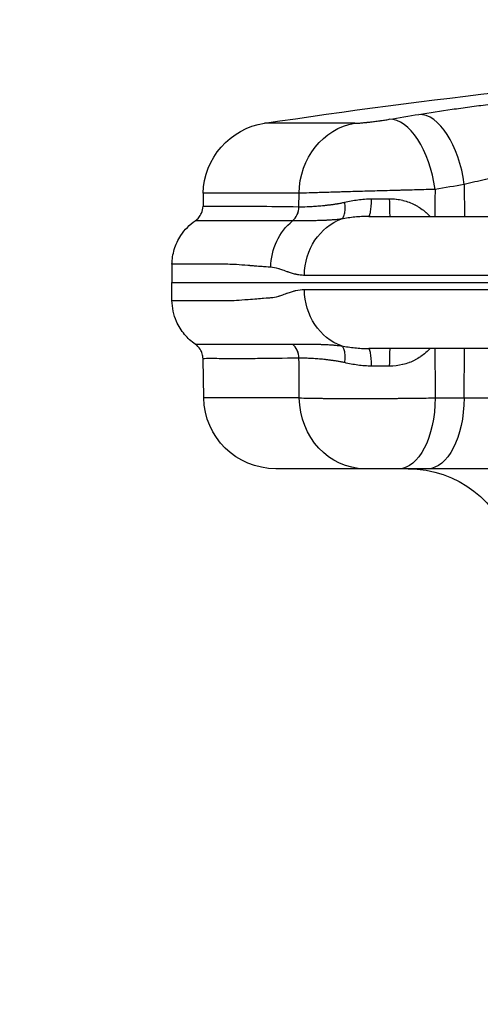
# Model space of a CAD drawing. Extents: x -29 to 68469, y -53473 to 17807.
# Drawn here: x 3527 to 3648, y -5867 to -5606 of the extents above; entities that cross this region are included whole.
import ezdxf

# ---------------------------------------------------------------- set-up
doc = ezdxf.new("R2010")
doc.units = 0
doc.header["$MEASUREMENT"] = 0
doc.header["$PDMODE"] = 1
doc.layers.get('0').update_dxf_attribs({"linetype": 'CONTINUOUS'})
doc.layers.get('DefPoints').update_dxf_attribs({"linetype": 'CONTINUOUS'})
doc.layers.add('FRAM3', color=1, linetype='CONTINUOUS', lineweight=50)
doc.layers.add('寸法線', color=3, linetype='CONTINUOUS', lineweight=18)
doc.layers.add('外形線', color=7, linetype='CONTINUOUS')
doc.styles.get("Standard").update_dxf_attribs({"font": 'TXT.SHX', "bigfont": 'bigfont.shx'})
doc.dimstyles.new('60ベース', dxfattribs={"dimscale": 60, "dimtxt": 3, "dimasz": 3, "dimexe": 0, "dimexo": 1, "dimgap": 1, "dimtad": 3, "dimdec": 1, "dimdsep": 46, "dimtxsty": 'Standard', "dimblk": 'DOTSMALL', "dimcen": 0, "dimclrd": 256, "dimclre": 256, "dimclrt": 7, "dimadec": 3, "dimazin": 2, "dimtfac": 1, "dimtdec": 1, "dimtix": 1, "dimtmove": 2, "dimatfit": 2, "dimldrblk": 'OPEN', "dimfxl": 0, "dimtolj": 1, "dimlwd": -1, "dimlwe": -1, "dimarcsym": 0})

# ---------------------------------------------------------------- blocks, each defined once
blk = doc.blocks.new('_DotSmall')
at = {"layer": 'FRAM3', "color": 0, "const_width": 0.5}
blk.add_lwpolyline([(-0.0625, 0, 1), (0.0625, 0, 1)], format="xyb", close=True, dxfattribs=at)
blk = doc.blocks.new('*D19')
at = {"layer": 'DefPoints', "color": 0}
for p in [(4294.93, -1902), (4294.93, -3780.37), (2944.93, -5911.34)]:
    blk.add_point(p, dxfattribs=at)
at = {"layer": '寸法線', "linetype": 'ByBlock'}
for p, q in [((2944.93, -5851.34), (2944.93, -1902)), ((2944.93, -1902), (4294.93, -1902)), ((4294.93, -3720.37), (4294.93, -1902))]:
    blk.add_line(p, q, dxfattribs=at)
at = {"layer": '寸法線', "xscale": 180, "yscale": 180, "zscale": 180, "rotation": 180}
blk.add_blockref('_DotSmall', (2944.93, -1902), dxfattribs=at)
at = {"layer": '寸法線', "xscale": 180, "yscale": 180, "zscale": 180}
blk.add_blockref('_DotSmall', (4294.93, -1902), dxfattribs=at)
at = {"layer": '寸法線', "color": 7, "insert": (3619.93, -1752), "char_height": 180, "attachment_point": 5}
blk.add_mtext('\\A1;(1350)', dxfattribs=at)
blk = doc.blocks.new('_OPEN')
at = {"color": 0, "linetype": 'ByBlock'}
for p, q in [((-1, 0.1667), (0, 0)), ((0, 0), (-1, -0.1667)), ((0, 0), (-1, 0))]:
    blk.add_line(p, q, dxfattribs=at)

msp = doc.modelspace()

# ---------------------------------------------------------------- linework, layer by layer
at = {"layer": '外形線', "extrusion": (0, 1, 0)}
for p, q in [((3615.171, -5633.768), (3591.3, -5633.768)), ((3575.084, -5652.274), (3575.024, -5655.691)), ((3600.426, -5652.274), (3575.084, -5652.274)), ((3600.401, -5655.821), (3600.426, -5652.274)), ((3644.13, -5649.96), (3644.204, -5658.365)), ((3566.819, -5671.022), (3566.735, -5675.827)), ((3566.819, -5680.632), (3566.735, -5675.827)), ((3566.735, -5675.827), (4142.02, -5675.827)), ((3644.089, -5706.322), (3644.204, -5693.29)), ((3575.205, -5706.322), (3575.024, -5695.963)), ((3600.475, -5706.322), (3575.205, -5706.322)), ((3636.435, -5706.322), (3644.089, -5706.322)), ((3644.089, -5706.322), (3655.89, -5706.322)), ((3617.798, -5725.04), (3594.252, -5725.04)), ((3634.442, -5725.04), (3626.788, -5725.04)), ((3652.583, -5725.04), (3634.442, -5725.04))]:
    msp.add_line(p, q, dxfattribs=at)
at = {"layer": '外形線', "extrusion": (1.22465e-16, 0, -1)}
for centre, radius, start, end in [((-3854.377, -7384.606), 1770.493, 81.454786, 85.724744), ((-3594.131, -5652.606), 19.05, 1, 81.45479), ((-3594.252, -5705.99), 19.05, 270, 359), ((-3629.251, -5753.615), 28.575, 90, 165)]:
    msp.add_arc(centre, radius, start, end, dxfattribs=at)
at = {"layer": '外形線', "extrusion": (1.22465e-16, -7.70372e-33, -1)}
msp.add_ellipse((3859.892, -7384.416), major_axis=(-60.979, 1769.409), ratio=0.862116, start_param=-0.1150076, end_param=-0.1098215, dxfattribs=at)
at = {"layer": '外形線'}
for centre, major_axis, ratio, start_param, end_param in [((3634.483, -5650.292), (-3.066, 18.802), 0.5036583, -1.6351256, -0.0704799), ((3626.741, -5651.578), (-3.179, 18.783), 0.5033636, -1.6381414, -0.0734957), ((3869.48, -7384.085), (-60.323, 1750.37), 0.862116, 0.1098215, 0.1150076), ((3623.504, -5653.601), (25.39, 0.037), 0.0047171, 4.5570163, 4.7470418), ((3596.072, -5655.738), (0.044, 4.762), 0.909172, 3.7888662, 4.7033295), ((3607.328, -5649.612), (-8.847, -5.422), 0.3422512, 0.4909425, 0.494915), ((3596.072, -5695.916), (-0.044, 4.762), 0.909172, -1.5617368, -0.6472736), ((3607.233, -5701.956), (-8.75, 5.335), 0.3435647, -0.4986188, -0.4946184), ((3623.504, -5698.054), (-25.39, 0.037), 0.0047171, 4.6777361, 4.8677618)]:
    msp.add_ellipse(centre, major_axis=major_axis, ratio=ratio, start_param=start_param, end_param=end_param, dxfattribs=at)
at = {"layer": '外形線', "extrusion": (1.22465e-16, -3.28429e-47, -1)}
msp.add_ellipse((3617.745, -5652.606), major_axis=(0, 19.05), ratio=0.9092632, start_param=-1.553343, end_param=-0.1491421, dxfattribs=at)
at = {"layer": '外形線', "extrusion": (1.22465e-16, 0, -1)}
for centre, major_axis, ratio, start_param, end_param in [((3624.548, -5653.602), (0, 4.762), 0.0346033, 3.1415927, 4.6878401), ((3624.548, -5698.052), (0, 4.762), 0.0346033, -1.5462474, 0), ((3634.442, -5705.99), (0, 19.05), 0.5064874, 1.5882496, 3.1415927)]:
    msp.add_ellipse(centre, major_axis=major_axis, ratio=ratio, start_param=start_param, end_param=end_param, dxfattribs=at)
at = {"layer": '外形線', "extrusion": (1.22465e-16, -7.00649e-46, -1)}
msp.add_ellipse((3607.135, -5672.085), major_axis=(0, 15.601), ratio=0.9090702, start_param=-1.553343, end_param=-0.638949, dxfattribs=at)
at = {"layer": '外形線', "extrusion": (1.22465e-16, -2.20405e-38, -1)}
msp.add_ellipse((3615.771, -5674.24), major_axis=(0, 15.875), ratio=0.8780782, start_param=-1.553343, end_param=-0.297923, dxfattribs=at)
at = {"layer": '外形線', "extrusion": (1.22465e-16, -3.52648e-38, -1)}
msp.add_ellipse((3615.771, -5677.415), major_axis=(0, 15.875), ratio=0.8780782, start_param=3.4395095, end_param=4.6949355, dxfattribs=at)
at = {"layer": '外形線', "extrusion": (1.22465e-16, 1.36846e-48, -1)}
msp.add_ellipse((3617.798, -5705.99), major_axis=(0, 19.05), ratio=0.9094831, start_param=3.1415927, end_param=4.6949357, dxfattribs=at)
at = {"layer": '外形線', "extrusion": (1.22465e-16, 2.18953e-47, -1)}
msp.add_ellipse((3626.788, -5705.99), major_axis=(0, 19.05), ratio=0.5064874, start_param=1.5882496, end_param=3.1415927, dxfattribs=at)
at = {"layer": '外形線'}
for points, knots in [([(3632.091, -5631.428), (3634.925, -5630.966), (3637.866, -5630.517), (3640.91, -5630.08), (3642.432, -5629.861), (3643.98, -5629.646), (3645.554, -5629.434), (3646.341, -5629.327), (3647.135, -5629.222), (3647.935, -5629.117), (3648.736, -5629.013), (3649.545, -5628.909), (3650.355, -5628.806), (3653.592, -5628.397), (3656.84, -5628.012), (3660.097, -5627.652), (3661.725, -5627.472), (3663.356, -5627.298), (3664.99, -5627.131), (3665.807, -5627.047), (3666.624, -5626.965), (3667.442, -5626.884), (3668.26, -5626.803), (3669.077, -5626.725), (3669.887, -5626.648), (3673.127, -5626.342), (3676.277, -5626.07), (3679.34, -5625.833), (3680.871, -5625.714), (3682.381, -5625.604), (3683.868, -5625.503), (3684.611, -5625.452), (3685.35, -5625.404), (3686.08, -5625.358), (3686.81, -5625.312), (3687.529, -5625.268), (3688.237, -5625.227), (3691.066, -5625.063), (3693.717, -5624.94), (3696.192, -5624.857), (3697.429, -5624.815), (3698.622, -5624.784), (3699.769, -5624.763), (3700.342, -5624.752), (3700.904, -5624.744), (3701.451, -5624.739), (3701.998, -5624.733), (3702.531, -5624.731), (3703.049, -5624.731)], [0, 0, 0, 0, 0.00982957, 0.00982957, 0.00982957, 0.014744355, 0.014744355, 0.014744355, 0.017201748, 0.017201748, 0.017201748, 0.01965914, 0.01965914, 0.01965914, 0.029488711, 0.029488711, 0.029488711, 0.034403496, 0.034403496, 0.034403496, 0.036860888, 0.036860888, 0.036860888, 0.039318281, 0.039318281, 0.039318281, 0.049147851, 0.049147851, 0.049147851, 0.054062636, 0.054062636, 0.054062636, 0.056520029, 0.056520029, 0.056520029, 0.058977421, 0.058977421, 0.058977421, 0.068806991, 0.068806991, 0.068806991, 0.073721776, 0.073721776, 0.073721776, 0.076179169, 0.076179169, 0.076179169, 0.078636562, 0.078636562, 0.078636562, 0.078636562]), ([(3615.171, -5633.768), (3615.36, -5633.768), (3615.59, -5633.761), (3615.858, -5633.747), (3615.992, -5633.74), (3616.137, -5633.731), (3616.291, -5633.721), (3616.444, -5633.711), (3616.606, -5633.699), (3616.774, -5633.685), (3617.111, -5633.658), (3617.477, -5633.625), (3617.871, -5633.586), (3617.969, -5633.576), (3618.07, -5633.566), (3618.171, -5633.556), (3618.272, -5633.545), (3618.374, -5633.535), (3618.477, -5633.524), (3618.682, -5633.501), (3618.891, -5633.478), (3619.104, -5633.454), (3619.317, -5633.43), (3619.533, -5633.404), (3619.753, -5633.377), (3619.973, -5633.351), (3620.197, -5633.323), (3620.42, -5633.294), (3620.865, -5633.237), (3621.309, -5633.178), (3621.751, -5633.116), (3621.861, -5633.1), (3621.972, -5633.084), (3622.082, -5633.069), (3622.193, -5633.053), (3622.303, -5633.037), (3622.412, -5633.021), (3622.631, -5632.988), (3622.845, -5632.956), (3623.055, -5632.924), (3623.475, -5632.859), (3623.878, -5632.794), (3624.265, -5632.729)], [0, 0, 0, 0, 0.001346503, 0.001346503, 0.001346503, 0.002019754, 0.002019754, 0.002019754, 0.002693006, 0.002693006, 0.002693006, 0.004039508, 0.004039508, 0.004039508, 0.004376134, 0.004376134, 0.004376134, 0.00471276, 0.00471276, 0.00471276, 0.005386011, 0.005386011, 0.005386011, 0.006059263, 0.006059263, 0.006059263, 0.006732514, 0.006732514, 0.006732514, 0.008079017, 0.008079017, 0.008079017, 0.008415643, 0.008415643, 0.008415643, 0.008752268, 0.008752268, 0.008752268, 0.00942552, 0.00942552, 0.00942552, 0.010772023, 0.010772023, 0.010772023, 0.010772023]), ([(3689.789, -5643.334), (3689.122, -5643.334), (3688.416, -5643.345), (3687.678, -5643.366), (3687.673, -5643.366), (3687.669, -5643.366), (3687.665, -5643.366), (3686.93, -5643.387), (3686.166, -5643.418), (3685.375, -5643.459), (3685.366, -5643.459), (3685.357, -5643.46), (3685.348, -5643.46), (3683.761, -5643.543), (3682.063, -5643.664), (3680.252, -5643.825), (3680.234, -5643.827), (3680.215, -5643.828), (3680.197, -5643.83), (3679.759, -5643.869), (3679.315, -5643.911), (3678.864, -5643.954), (3678.394, -5644), (3677.918, -5644.048), (3677.439, -5644.098), (3677.416, -5644.1), (3677.393, -5644.103), (3677.37, -5644.105), (3676.435, -5644.203), (3675.486, -5644.31), (3674.524, -5644.424), (3674.498, -5644.428), (3674.471, -5644.431), (3674.445, -5644.434), (3672.496, -5644.667), (3670.494, -5644.932), (3668.439, -5645.231), (3668.409, -5645.235), (3668.379, -5645.239), (3668.348, -5645.244), (3667.857, -5645.315), (3667.361, -5645.389), (3666.865, -5645.464), (3666.835, -5645.469), (3666.804, -5645.473), (3666.774, -5645.478), (3666.278, -5645.553), (3665.782, -5645.63), (3665.287, -5645.708), (3665.257, -5645.713), (3665.227, -5645.718), (3665.197, -5645.723), (3664.175, -5645.884), (3663.156, -5646.051), (3662.138, -5646.224), (3662.11, -5646.229), (3662.082, -5646.234), (3662.053, -5646.239), (3659.984, -5646.591), (3657.923, -5646.967), (3655.871, -5647.366), (3655.849, -5647.37), (3655.827, -5647.374), (3655.805, -5647.379), (3655.306, -5647.476), (3654.808, -5647.574), (3654.315, -5647.674), (3654.296, -5647.677), (3654.276, -5647.681), (3654.257, -5647.685), (3653.762, -5647.785), (3653.271, -5647.885), (3652.784, -5647.986), (3652.767, -5647.99), (3652.75, -5647.993), (3652.733, -5647.997), (3651.738, -5648.204), (3650.76, -5648.413), (3649.798, -5648.626), (3649.786, -5648.628), (3649.775, -5648.631), (3649.764, -5648.633), (3647.818, -5649.063), (3645.939, -5649.505), (3644.13, -5649.96)], [0, 0, 0, 0, 0.003207993, 0.003207993, 0.003207993, 0.003226677, 0.003226677, 0.003226677, 0.00641735, 0.00641735, 0.00641735, 0.006453354, 0.006453354, 0.006453354, 0.012841378, 0.012841378, 0.012841378, 0.012906709, 0.012906709, 0.012906709, 0.014448411, 0.014448411, 0.014448411, 0.016056053, 0.016056053, 0.016056053, 0.016133386, 0.016133386, 0.016133386, 0.019273935, 0.019273935, 0.019273935, 0.019360063, 0.019360063, 0.019360063, 0.025719714, 0.025719714, 0.025719714, 0.025813418, 0.025813418, 0.025813418, 0.027333227, 0.027333227, 0.027333227, 0.027426756, 0.027426756, 0.027426756, 0.028947603, 0.028947603, 0.028947603, 0.029040095, 0.029040095, 0.029040095, 0.032178966, 0.032178966, 0.032178966, 0.032266772, 0.032266772, 0.032266772, 0.038651756, 0.038651756, 0.038651756, 0.038720126, 0.038720126, 0.038720126, 0.040271975, 0.040271975, 0.040271975, 0.040333465, 0.040333465, 0.040333465, 0.041892706, 0.041892706, 0.041892706, 0.041946804, 0.041946804, 0.041946804, 0.045135581, 0.045135581, 0.045135581, 0.045173481, 0.045173481, 0.045173481, 0.051626835, 0.051626835, 0.051626835, 0.051626835]), ([(3636.389, -5651.246), (3634.848, -5651.285), (3633.241, -5651.327), (3630.735, -5651.393), (3629.883, -5651.416), (3628.581, -5651.451), (3628.141, -5651.463), (3627.264, -5651.486), (3626.825, -5651.498), (3624.628, -5651.558), (3622.868, -5651.606), (3620.221, -5651.68), (3619.334, -5651.705), (3617.595, -5651.754), (3616.741, -5651.778), (3615.061, -5651.826), (3614.235, -5651.85), (3613.018, -5651.885), (3612.617, -5651.897), (3611.82, -5651.92), (3611.425, -5651.932), (3609.486, -5651.989), (3608.049, -5652.032), (3606.063, -5652.092), (3605.429, -5652.112), (3604.22, -5652.149), (3603.654, -5652.167), (3602.072, -5652.218), (3601.17, -5652.248), (3600.426, -5652.274)], [0, 0, 0, 0, 0.005284215, 0.005284215, 0.007926322, 0.007926322, 0.009247376, 0.009247376, 0.01056843, 0.01056843, 0.015852645, 0.015852645, 0.018494752, 0.018494752, 0.021136859, 0.021136859, 0.023778967, 0.023778967, 0.025100021, 0.025100021, 0.026421074, 0.026421074, 0.031705289, 0.031705289, 0.034347397, 0.034347397, 0.036989504, 0.036989504, 0.042273719, 0.042273719, 0.042273719, 0.042273719]), ([(3600.424, -5655.822), (3601.038, -5655.829), (3601.76, -5655.819), (3602.588, -5655.786), (3602.593, -5655.786), (3602.598, -5655.785), (3602.603, -5655.785), (3602.806, -5655.777), (3603.016, -5655.767), (3603.232, -5655.757), (3603.454, -5655.746), (3603.683, -5655.733), (3603.918, -5655.72), (3603.924, -5655.72), (3603.93, -5655.719), (3603.935, -5655.719), (3604.4, -5655.692), (3604.886, -5655.659), (3605.393, -5655.62), (3605.399, -5655.619), (3605.404, -5655.619), (3605.41, -5655.618), (3605.918, -5655.579), (3606.446, -5655.533), (3606.995, -5655.478), (3607.134, -5655.465), (3607.274, -5655.45), (3607.415, -5655.435), (3607.557, -5655.42), (3607.699, -5655.405), (3607.843, -5655.388), (3608.131, -5655.356), (3608.425, -5655.32), (3608.723, -5655.282), (3608.728, -5655.281), (3608.733, -5655.281), (3608.737, -5655.28), (3609.032, -5655.242), (3609.331, -5655.202), (3609.635, -5655.158), (3609.943, -5655.114), (3610.255, -5655.066), (3610.57, -5655.014), (3610.573, -5655.014), (3610.576, -5655.013), (3610.579, -5655.013), (3610.892, -5654.961), (3611.208, -5654.906), (3611.527, -5654.844), (3611.849, -5654.782), (3612.175, -5654.714), (3612.503, -5654.635)], [0, 0, 0, 0, 0.004366962, 0.004366962, 0.004366962, 0.004392785, 0.004392785, 0.004392785, 0.005463729, 0.005463729, 0.005463729, 0.006562272, 0.006562272, 0.006562272, 0.006589178, 0.006589178, 0.006589178, 0.008761114, 0.008761114, 0.008761114, 0.00878557, 0.00878557, 0.00878557, 0.010960711, 0.010960711, 0.010960711, 0.01151076, 0.01151076, 0.01151076, 0.012060883, 0.012060883, 0.012060883, 0.01316138, 0.01316138, 0.01316138, 0.013178356, 0.013178356, 0.013178356, 0.014262241, 0.014262241, 0.014262241, 0.015363838, 0.015363838, 0.015363838, 0.015374748, 0.015374748, 0.015374748, 0.016466617, 0.016466617, 0.016466617, 0.017571141, 0.017571141, 0.017571141, 0.017571141]), ([(3611.68, -5659.063), (3611.872, -5658.944), (3612.046, -5658.743), (3612.189, -5658.47), (3612.331, -5658.197), (3612.443, -5657.853), (3612.517, -5657.456), (3612.591, -5657.059), (3612.628, -5656.61), (3612.625, -5656.131), (3612.623, -5655.653), (3612.582, -5655.145), (3612.503, -5654.635)], [0, 0, 0, 0, 0.25, 0.25, 0.25, 0.5, 0.5, 0.5, 0.75, 0.75, 0.75, 1, 1, 1, 1]), ([(3612.503, -5654.635), (3613.617, -5654.372), (3614.761, -5654.147), (3615.938, -5653.985), (3616.535, -5653.904), (3617.141, -5653.838), (3617.757, -5653.793), (3618.063, -5653.771), (3618.371, -5653.753), (3618.682, -5653.742), (3618.837, -5653.736), (3618.993, -5653.732), (3619.149, -5653.729), (3619.227, -5653.727), (3619.306, -5653.726), (3619.384, -5653.726), (3619.423, -5653.725), (3619.463, -5653.725), (3619.502, -5653.725), (3619.522, -5653.725), (3619.541, -5653.725), (3619.561, -5653.725), (3619.566, -5653.725), (3619.57, -5653.725), (3619.575, -5653.725)], [0, 0, 0, 0, 0.003727262, 0.003727262, 0.003727262, 0.005618851, 0.005618851, 0.005618851, 0.006559683, 0.006559683, 0.006559683, 0.0070296525, 0.0070296525, 0.0070296525, 0.0072645183, 0.0072645183, 0.0072645183, 0.0073819206, 0.0073819206, 0.0073819206, 0.007440614, 0.007440614, 0.007440614, 0.0074545239, 0.0074545239, 0.0074545239, 0.0074545239]), ([(3618.838, -5658.365), (3618.933, -5658.364), (3619.028, -5658.245), (3619.116, -5658.014), (3619.204, -5657.783), (3619.285, -5657.441), (3619.353, -5657.013), (3619.421, -5656.585), (3619.476, -5656.071), (3619.514, -5655.509), (3619.552, -5654.947), (3619.573, -5654.338), (3619.575, -5653.725)], [0, 0, 0, 0, 0.25, 0.25, 0.25, 0.5, 0.5, 0.5, 0.75, 0.75, 0.75, 1, 1, 1, 1]), ([(3624.384, -5653.719), (3624.968, -5653.718), (3625.548, -5653.751), (3626.123, -5653.818), (3626.143, -5653.82), (3626.163, -5653.822), (3626.183, -5653.825), (3626.74, -5653.892), (3627.295, -5653.991), (3627.834, -5654.121), (3627.87, -5654.13), (3627.907, -5654.139), (3627.943, -5654.148), (3629.035, -5654.419), (3630.067, -5654.812), (3631.046, -5655.32), (3631.095, -5655.345), (3631.143, -5655.371), (3631.192, -5655.397), (3631.447, -5655.533), (3631.7, -5655.678), (3631.947, -5655.829), (3632.147, -5655.952), (3632.343, -5656.079), (3632.535, -5656.209), (3632.579, -5656.239), (3632.623, -5656.27), (3632.668, -5656.301), (3633.1, -5656.602), (3633.512, -5656.922), (3633.906, -5657.261), (3633.939, -5657.289), (3633.972, -5657.318), (3634.005, -5657.347), (3634.376, -5657.67), (3634.731, -5658.01), (3635.071, -5658.364)], [0, 0, 0, 0, 0.001744905, 0.001744905, 0.001744905, 0.00180542, 0.00180542, 0.00180542, 0.003495942, 0.003495942, 0.003495942, 0.00361084, 0.00361084, 0.00361084, 0.007050173, 0.007050173, 0.007050173, 0.007221681, 0.007221681, 0.007221681, 0.008124391, 0.008124391, 0.008124391, 0.008857308, 0.008857308, 0.008857308, 0.009027101, 0.009027101, 0.009027101, 0.010692508, 0.010692508, 0.010692508, 0.010832521, 0.010832521, 0.010832521, 0.012410069, 0.012410069, 0.012410069, 0.012410069]), ([(3572.973, -5659.524), (3573.329, -5659.278), (3573.649, -5658.984), (3574.21, -5658.309), (3574.445, -5657.928), (3574.877, -5656.943), (3575.013, -5656.321), (3575.024, -5655.691)], [-0.17813523, -0.17813523, -0.17813523, -0.17813523, -0.12702106, -0.12702106, -0.07446352, -0.07446352, 0, 0, 0, 0]), ([(3575.024, -5655.691), (3575.024, -5655.691), (3575.024, -5655.691), (3575.024, -5655.691), (3575.027, -5655.691), (3575.568, -5655.692), (3576.646, -5655.692), (3576.65, -5655.692), (3576.655, -5655.692), (3576.659, -5655.692), (3576.931, -5655.692), (3577.236, -5655.692), (3577.576, -5655.692), (3577.909, -5655.692), (3578.273, -5655.692), (3578.669, -5655.692), (3578.677, -5655.692), (3578.685, -5655.692), (3578.693, -5655.692), (3579.494, -5655.691), (3580.423, -5655.691), (3581.477, -5655.691), (3581.488, -5655.691), (3581.499, -5655.691), (3581.509, -5655.691), (3582.566, -5655.691), (3583.749, -5655.691), (3585.056, -5655.691), (3585.069, -5655.691), (3585.081, -5655.691), (3585.093, -5655.691), (3585.742, -5655.691), (3586.423, -5655.691), (3587.133, -5655.691), (3587.146, -5655.691), (3587.158, -5655.691), (3587.17, -5655.691), (3587.883, -5655.691), (3588.627, -5655.69), (3589.402, -5655.692), (3589.413, -5655.692), (3589.425, -5655.692), (3589.436, -5655.692), (3592.58, -5655.704), (3596.229, -5655.782), (3600.401, -5655.821)], [0.11954445, 0.11954445, 0.11954445, 0.11954445, 0.11962605, 0.11962605, 0.11962605, 0.14946837, 0.14946837, 0.14946837, 0.14959462, 0.14959462, 0.14959462, 0.15708673, 0.15708673, 0.15708673, 0.16443033, 0.16443033, 0.16443033, 0.16457658, 0.16457658, 0.16457658, 0.17939228, 0.17939228, 0.17939228, 0.17954322, 0.17954322, 0.17954322, 0.19435424, 0.19435424, 0.19435424, 0.19449278, 0.19449278, 0.19449278, 0.20183522, 0.20183522, 0.20183522, 0.2019612, 0.2019612, 0.2019612, 0.2093162, 0.2093162, 0.2093162, 0.20942541, 0.20942541, 0.20942541, 0.23924012, 0.23924012, 0.23924012, 0.23924012]), ([(3598.677, -5659.561), (3599.205, -5659.128), (3599.643, -5658.561), (3600.247, -5657.269), (3600.413, -5656.547), (3600.424, -5655.822)], [0, 0, 0, 0, 0.5, 0.5, 0.99999979, 0.99999979, 0.99999979, 0.99999979]), ([(3566.819, -5671.022), (3566.842, -5669.701), (3567.048, -5668.39), (3567.83, -5665.81), (3568.417, -5664.56), (3570.179, -5661.884), (3571.469, -5660.564), (3572.973, -5659.524)], [-0.54179966, -0.54179966, -0.54179966, -0.54179966, -0.38575558, -0.38575558, -0.2234411, -0.2234411, -0.00735994, -0.00735994, -0.00735994, -0.00735994]), ([(3598.648, -5659.561), (3594.412, -5659.551), (3590.666, -5659.528), (3587.491, -5659.524), (3587.479, -5659.524), (3587.468, -5659.524), (3587.457, -5659.524), (3586.674, -5659.523), (3585.926, -5659.524), (3585.208, -5659.524), (3585.196, -5659.524), (3585.185, -5659.524), (3585.173, -5659.524), (3584.457, -5659.524), (3583.771, -5659.524), (3583.116, -5659.524), (3583.105, -5659.524), (3583.094, -5659.524), (3583.083, -5659.524), (3581.764, -5659.524), (3580.572, -5659.524), (3579.506, -5659.524), (3579.497, -5659.524), (3579.488, -5659.524), (3579.48, -5659.524), (3578.415, -5659.524), (3577.477, -5659.524), (3576.668, -5659.524), (3576.663, -5659.524), (3576.657, -5659.524), (3576.651, -5659.524), (3576.25, -5659.524), (3575.881, -5659.524), (3575.544, -5659.525), (3575.202, -5659.525), (3574.894, -5659.525), (3574.62, -5659.525), (3574.618, -5659.525), (3574.615, -5659.525), (3574.612, -5659.525), (3573.523, -5659.525), (3572.976, -5659.524), (3572.973, -5659.524), (3572.973, -5659.524), (3572.973, -5659.524), (3572.973, -5659.524)], [0, 0, 0, 0, 0.02992178, 0.02992178, 0.02992178, 0.03002656, 0.03002656, 0.03002656, 0.03741463, 0.03741463, 0.03741463, 0.03753319, 0.03753319, 0.03753319, 0.04491612, 0.04491612, 0.04491612, 0.04503983, 0.04503983, 0.04503983, 0.05993077, 0.05993077, 0.05993077, 0.06005311, 0.06005311, 0.06005311, 0.07496113, 0.07496113, 0.07496113, 0.07506639, 0.07506639, 0.07506639, 0.08248256, 0.08248256, 0.08248256, 0.09000616, 0.09000616, 0.09000616, 0.09007967, 0.09007967, 0.09007967, 0.12010013, 0.12010013, 0.12010013, 0.12018212, 0.12018212, 0.12018212, 0.12018212]), ([(3598.677, -5659.561), (3598.677, -5659.561), (3598.677, -5659.561), (3598.677, -5659.561), (3598.667, -5659.561), (3598.657, -5659.561), (3598.648, -5659.561)], [-0.00000006, -0.00000006, -0.00000006, -0.00000006, 0, 0, 0, 0.000068872624, 0.000068872624, 0.000068872624, 0.000068872624]), ([(3611.68, -5659.063), (3611.353, -5659.115), (3611.024, -5659.156), (3610.696, -5659.193), (3610.643, -5659.199), (3610.589, -5659.204), (3610.536, -5659.21), (3610.261, -5659.239), (3609.986, -5659.265), (3609.712, -5659.288), (3609.631, -5659.295), (3609.55, -5659.301), (3609.469, -5659.307), (3609.127, -5659.334), (3608.788, -5659.357), (3608.451, -5659.378), (3608.226, -5659.391), (3608.003, -5659.404), (3607.782, -5659.415), (3607.678, -5659.42), (3607.575, -5659.425), (3607.472, -5659.43), (3607.155, -5659.444), (3606.843, -5659.457), (3606.535, -5659.467), (3606.383, -5659.473), (3606.231, -5659.478), (3606.081, -5659.482), (3605.931, -5659.486), (3605.782, -5659.49), (3605.635, -5659.494), (3605.147, -5659.506), (3604.672, -5659.516), (3604.209, -5659.524), (3604.123, -5659.525), (3604.036, -5659.526), (3603.95, -5659.528), (3603.485, -5659.535), (3603.035, -5659.539), (3602.601, -5659.543), (3602.534, -5659.544), (3602.468, -5659.544), (3602.403, -5659.545), (3602.157, -5659.547), (3601.916, -5659.549), (3601.682, -5659.551), (3601.494, -5659.552), (3601.31, -5659.553), (3601.131, -5659.555), (3601.088, -5659.555), (3601.045, -5659.555), (3601.003, -5659.555), (3600.587, -5659.558), (3600.193, -5659.559), (3599.822, -5659.56), (3599.413, -5659.561), (3599.03, -5659.561), (3598.677, -5659.561)], [-0.00000006, -0.00000006, -0.00000006, -0.00000006, 0.00126007, 0.00126007, 0.00126007, 0.001463777, 0.001463777, 0.001463777, 0.0025202, 0.0025202, 0.0025202, 0.002833158, 0.002833158, 0.002833158, 0.004157375, 0.004157375, 0.004157375, 0.005040459, 0.005040459, 0.005040459, 0.005454562, 0.005454562, 0.005454562, 0.006731704, 0.006731704, 0.006731704, 0.007363717, 0.007363717, 0.007363717, 0.0079919, 0.0079919, 0.0079919, 0.010080979, 0.010080979, 0.010080979, 0.010473747, 0.010473747, 0.010473747, 0.012601239, 0.012601239, 0.012601239, 0.012925779, 0.012925779, 0.012925779, 0.014142724, 0.014142724, 0.014142724, 0.015121498, 0.015121498, 0.015121498, 0.015354075, 0.015354075, 0.015354075, 0.017641758, 0.017641758, 0.017641758, 0.020162018, 0.020162018, 0.020162018, 0.020162018]), ([(3618.838, -5658.365), (3618.759, -5658.365), (3618.679, -5658.365), (3618.519, -5658.366), (3618.281, -5658.369), (3618.045, -5658.374), (3617.574, -5658.388), (3617.263, -5658.402), (3616.338, -5658.455), (3615.733, -5658.506), (3613.947, -5658.693), (3612.796, -5658.865), (3611.68, -5659.063)], [0.0000000139, 0.0000000139, 0.0000000139, 0.0000000139, 0.0002465085, 0.0002465085, 0.000493077, 0.000986214, 0.000986214, 0.0019724881, 0.0019724881, 0.0039450362, 0.0039450362, 0.0078901324, 0.0078901324, 0.0078901324, 0.0078901324]), ([(3618.838, -5658.365), (3619.647, -5658.365), (3620.467, -5658.365), (3621.3, -5658.365), (3623.532, -5658.365), (3625.851, -5658.365), (3628.257, -5658.365), (3629.91, -5658.365), (3631.604, -5658.365), (3633.339, -5658.365), (3634.77, -5658.365), (3636.23, -5658.365), (3637.716, -5658.365), (3638.031, -5658.365), (3638.348, -5658.365), (3638.666, -5658.365), (3645.92, -5658.365), (3653.775, -5658.365), (3662.23, -5658.365), (3662.23, -5658.365), (3662.231, -5658.365), (3662.231, -5658.365)], [0.04028879, 0.04028879, 0.04028879, 0.04028879, 0.07152634, 0.07152634, 0.07152634, 0.1552138, 0.1552138, 0.1552138, 0.21267631, 0.21267631, 0.21267631, 0.26007052, 0.26007052, 0.26007052, 0.27013882, 0.27013882, 0.27013882, 0.49998886, 0.49998886, 0.49998886, 0.49999955, 0.49999955, 0.49999955, 0.49999955]), ([(3592.954, -5671.812), (3592.723, -5671.799), (3592.068, -5671.754), (3591.035, -5671.678), (3590.519, -5671.64), (3589.908, -5671.593), (3589.216, -5671.539), (3588.869, -5671.512), (3588.503, -5671.483), (3588.117, -5671.452), (3587.924, -5671.437), (3587.726, -5671.421), (3587.525, -5671.405), (3587.424, -5671.396), (3587.321, -5671.388), (3587.218, -5671.379), (3587.167, -5671.375), (3587.115, -5671.371), (3587.063, -5671.367), (3587.037, -5671.364), (3587.01, -5671.362), (3586.984, -5671.36), (3586.96, -5671.358), (3586.935, -5671.356), (3586.91, -5671.354), (3586.909, -5671.354), (3586.907, -5671.354), (3586.906, -5671.354), (3585.762, -5671.259), (3584.764, -5671.182), (3583.891, -5671.128), (3583.019, -5671.074), (3582.271, -5671.043), (3581.628, -5671.03), (3581.627, -5671.03), (3581.626, -5671.03), (3581.626, -5671.03), (3581.563, -5671.029), (3581.31, -5671.023), (3580.883, -5671.021), (3580.488, -5671.019), (3579.944, -5671.022), (3579.279, -5671.022), (3578.657, -5671.022), (3577.929, -5671.022), (3577.129, -5671.022), (3576.563, -5671.022), (3575.961, -5671.022), (3575.339, -5671.022), (3575.028, -5671.022), (3574.712, -5671.022), (3574.393, -5671.022), (3574.234, -5671.022), (3574.074, -5671.022), (3573.914, -5671.022), (3573.833, -5671.022), (3573.753, -5671.022), (3573.673, -5671.022), (3573.633, -5671.022), (3573.593, -5671.022), (3573.552, -5671.022), (3573.532, -5671.022), (3573.512, -5671.022), (3573.492, -5671.022), (3573.482, -5671.022), (3573.472, -5671.022), (3573.462, -5671.022), (3573.456, -5671.022), (3573.451, -5671.022), (3573.445, -5671.022), (3573.441, -5671.022), (3573.437, -5671.022), (3573.434, -5671.022), (3573.433, -5671.022), (3573.432, -5671.022), (3573.432, -5671.022), (3569.04, -5671.022), (3566.819, -5671.022), (3566.819, -5671.022)], [0, 0, 0, 0, 0.03125, 0.03125, 0.03125, 0.046875, 0.046875, 0.046875, 0.0546875, 0.0546875, 0.0546875, 0.05859375, 0.05859375, 0.05859375, 0.06054687, 0.06054687, 0.06054687, 0.06152344, 0.06152344, 0.06152344, 0.06201172, 0.06201172, 0.06201172, 0.06246948, 0.06246948, 0.06246948, 0.0625, 0.0625, 0.0625, 0.09375, 0.09375, 0.09375, 0.12496948, 0.12496948, 0.12496948, 0.12503058, 0.12503058, 0.12503058, 0.15625, 0.15625, 0.15625, 0.18504073, 0.18504073, 0.18504073, 0.21192978, 0.21192978, 0.21192978, 0.23096489, 0.23096489, 0.23096489, 0.24048245, 0.24048245, 0.24048245, 0.24524122, 0.24524122, 0.24524122, 0.24762061, 0.24762061, 0.24762061, 0.24881031, 0.24881031, 0.24881031, 0.24940515, 0.24940515, 0.24940515, 0.24970258, 0.24970258, 0.24970258, 0.24987031, 0.24987031, 0.24987031, 0.24998204, 0.24998204, 0.24998204, 0.25, 0.25, 0.25, 0.5, 0.5, 0.5, 0.5]), ([(3601.834, -5673.962), (3601.471, -5673.962), (3601.094, -5673.938), (3600.704, -5673.889), (3600.509, -5673.865), (3600.31, -5673.835), (3600.109, -5673.798), (3600.008, -5673.78), (3599.906, -5673.76), (3599.804, -5673.739), (3599.753, -5673.728), (3599.701, -5673.717), (3599.65, -5673.706), (3599.624, -5673.7), (3599.598, -5673.694), (3599.572, -5673.688), (3599.55, -5673.683), (3599.527, -5673.678), (3599.504, -5673.673), (3599.501, -5673.672), (3599.497, -5673.671), (3599.494, -5673.67), (3599.18, -5673.597), (3598.833, -5673.502), (3598.456, -5673.387), (3598.268, -5673.329), (3598.072, -5673.266), (3597.869, -5673.198), (3597.767, -5673.164), (3597.664, -5673.129), (3597.559, -5673.092), (3597.506, -5673.074), (3597.453, -5673.056), (3597.4, -5673.037), (3597.373, -5673.027), (3597.346, -5673.018), (3597.319, -5673.008), (3597.306, -5673.003), (3597.292, -5672.998), (3597.279, -5672.993), (3597.267, -5672.989), (3597.255, -5672.985), (3597.243, -5672.981), (3597.241, -5672.98), (3597.24, -5672.98), (3597.238, -5672.979), (3596.668, -5672.773), (3596.207, -5672.6), (3595.846, -5672.473), (3595.486, -5672.347), (3595.225, -5672.264), (3595.062, -5672.215), (3595.058, -5672.214), (3595.045, -5672.21), (3595.035, -5672.207), (3594.283, -5671.981), (3593.591, -5671.849), (3592.954, -5671.812)], [0, 0, 0, 0, 0.125, 0.125, 0.125, 0.1875, 0.1875, 0.1875, 0.21875, 0.21875, 0.21875, 0.234375, 0.234375, 0.234375, 0.2421875, 0.2421875, 0.2421875, 0.2490234, 0.2490234, 0.2490234, 0.25, 0.25, 0.25, 0.375, 0.375, 0.375, 0.4375, 0.4375, 0.4375, 0.46875, 0.46875, 0.46875, 0.484375, 0.484375, 0.484375, 0.4921875, 0.4921875, 0.4921875, 0.4960937, 0.4960937, 0.4960937, 0.4995117, 0.4995117, 0.4995117, 0.5, 0.5, 0.5, 0.625, 0.625, 0.625, 0.7495117, 0.7495117, 0.7495117, 0.752735, 0.752735, 0.752735, 1, 1, 1, 1]), ([(3651.007, -5673.962), (3649.371, -5673.962), (3647.756, -5673.962), (3637.487, -5673.962), (3629.411, -5673.962), (3614.592, -5673.962), (3607.85, -5673.962), (3601.834, -5673.962)], [0.7327631, 0.7327631, 0.7327631, 0.7327631, 0.75526673, 0.75526673, 0.87763337, 0.87763337, 1, 1, 1, 1]), ([(3592.954, -5679.842), (3593.597, -5679.805), (3594.296, -5679.671), (3595.056, -5679.441), (3595.057, -5679.441), (3595.059, -5679.44), (3595.06, -5679.44), (3595.223, -5679.39), (3595.484, -5679.308), (3595.846, -5679.181), (3596.205, -5679.055), (3596.665, -5678.882), (3597.231, -5678.678), (3597.234, -5678.677), (3597.236, -5678.676), (3597.238, -5678.675), (3597.673, -5678.519), (3598.079, -5678.383), (3598.456, -5678.267), (3598.644, -5678.21), (3598.825, -5678.157), (3598.998, -5678.11), (3599.085, -5678.086), (3599.17, -5678.064), (3599.252, -5678.043), (3599.294, -5678.032), (3599.334, -5678.022), (3599.375, -5678.012), (3599.395, -5678.007), (3599.415, -5678.003), (3599.435, -5677.998), (3599.452, -5677.994), (3599.47, -5677.99), (3599.487, -5677.985), (3599.49, -5677.985), (3599.491, -5677.984), (3599.494, -5677.984), (3600.326, -5677.789), (3601.107, -5677.692), (3601.834, -5677.692)], [0, 0, 0, 0, 0.2495117, 0.2495117, 0.2495117, 0.25, 0.25, 0.25, 0.375, 0.375, 0.375, 0.4995117, 0.4995117, 0.4995117, 0.5, 0.5, 0.5, 0.625, 0.625, 0.625, 0.6875, 0.6875, 0.6875, 0.71875, 0.71875, 0.71875, 0.734375, 0.734375, 0.734375, 0.7421875, 0.7421875, 0.7421875, 0.7490234, 0.7490234, 0.7490234, 0.75, 0.75, 0.75, 1, 1, 1, 1]), ([(3601.834, -5677.692), (3607.85, -5677.692), (3614.592, -5677.692), (3629.411, -5677.692), (3637.487, -5677.692), (3647.756, -5677.692), (3649.371, -5677.692), (3651.007, -5677.692)], [0, 0, 0, 0, 0.12236663, 0.12236663, 0.24473327, 0.24473327, 0.2672369, 0.2672369, 0.2672369, 0.2672369]), ([(3566.819, -5680.632), (3566.819, -5680.632), (3566.819, -5680.632), (3566.819, -5680.632), (3566.819, -5680.632), (3569.04, -5680.632), (3573.431, -5680.632), (3573.433, -5680.632), (3573.439, -5680.632), (3573.444, -5680.632), (3574.726, -5680.632), (3576, -5680.632), (3577.129, -5680.632), (3577.929, -5680.632), (3578.657, -5680.632), (3579.279, -5680.632), (3580.666, -5680.632), (3581.505, -5680.627), (3581.626, -5680.624), (3581.627, -5680.624), (3581.644, -5680.624), (3581.654, -5680.624), (3582.29, -5680.61), (3583.03, -5680.579), (3583.891, -5680.526), (3584.763, -5680.472), (3585.759, -5680.395), (3586.902, -5680.301), (3586.911, -5680.3), (3586.926, -5680.299), (3586.939, -5680.298), (3587.768, -5680.229), (3588.532, -5680.168), (3589.216, -5680.115), (3589.909, -5680.061), (3590.519, -5680.014), (3591.036, -5679.976), (3592.069, -5679.9), (3592.723, -5679.855), (3592.954, -5679.842)], [0.49999977, 0.49999977, 0.49999977, 0.49999977, 0.5, 0.5, 0.5, 0.74998474, 0.74998474, 0.74998474, 0.75011777, 0.75011777, 0.75011777, 0.78807111, 0.78807111, 0.78807111, 0.81496075, 0.81496075, 0.81496075, 0.87496948, 0.87496948, 0.87496948, 0.87543726, 0.87543726, 0.87543726, 0.90625, 0.90625, 0.90625, 0.93746948, 0.93746948, 0.93746948, 0.93770554, 0.93770554, 0.93770554, 0.953125, 0.953125, 0.953125, 0.96875, 0.96875, 0.96875, 1, 1, 1, 1]), ([(3572.973, -5692.13), (3571.926, -5691.405), (3570.98, -5690.544), (3569.286, -5688.526), (3568.565, -5687.365), (3567.26, -5684.387), (3566.852, -5682.522), (3566.819, -5680.632)], [-0.53443926, -0.53443926, -0.53443926, -0.53443926, -0.38396057, -0.38396057, -0.22329848, -0.22329848, 0, 0, 0, 0]), ([(3572.973, -5692.13), (3572.973, -5692.13), (3572.973, -5692.13), (3572.973, -5692.13), (3572.976, -5692.13), (3573.523, -5692.129), (3574.612, -5692.129), (3574.615, -5692.129), (3574.618, -5692.129), (3574.62, -5692.129), (3574.894, -5692.129), (3575.202, -5692.129), (3575.544, -5692.13), (3575.881, -5692.13), (3576.25, -5692.13), (3576.651, -5692.13), (3576.657, -5692.13), (3576.663, -5692.13), (3576.668, -5692.13), (3577.477, -5692.13), (3578.415, -5692.13), (3579.48, -5692.13), (3579.488, -5692.13), (3579.497, -5692.13), (3579.506, -5692.13), (3580.572, -5692.13), (3581.764, -5692.13), (3583.083, -5692.13), (3583.094, -5692.13), (3583.105, -5692.13), (3583.116, -5692.13), (3583.771, -5692.13), (3584.457, -5692.13), (3585.173, -5692.13), (3585.185, -5692.13), (3585.196, -5692.13), (3585.208, -5692.13), (3585.926, -5692.13), (3586.674, -5692.131), (3587.457, -5692.13), (3587.468, -5692.13), (3587.479, -5692.13), (3587.491, -5692.13), (3590.666, -5692.126), (3594.412, -5692.103), (3598.648, -5692.093)], [0.12038005, 0.12038005, 0.12038005, 0.12038005, 0.12045617, 0.12045617, 0.12045617, 0.15057021, 0.15057021, 0.15057021, 0.15064393, 0.15064393, 0.15064393, 0.15818945, 0.15818945, 0.15818945, 0.16562723, 0.16562723, 0.16562723, 0.16573279, 0.16573279, 0.16573279, 0.18068425, 0.18068425, 0.18068425, 0.18080694, 0.18080694, 0.18080694, 0.19574127, 0.19574127, 0.19574127, 0.19586534, 0.19586534, 0.19586534, 0.20326978, 0.20326978, 0.20326978, 0.20338869, 0.20338869, 0.20338869, 0.21079829, 0.21079829, 0.21079829, 0.21090337, 0.21090337, 0.21090337, 0.24091233, 0.24091233, 0.24091233, 0.24091233]), ([(3575.024, -5695.963), (3575.017, -5695.53), (3574.95, -5695.101), (3574.699, -5694.26), (3574.513, -5693.853), (3573.933, -5692.947), (3573.491, -5692.489), (3572.973, -5692.13)], [-0.17813524, -0.17813524, -0.17813524, -0.17813524, -0.12702106, -0.12702106, -0.07446352, -0.07446352, -0.00000001, -0.00000001, -0.00000001, -0.00000001]), ([(3600.424, -5695.832), (3600.413, -5695.107), (3600.247, -5694.385), (3599.945, -5693.739), (3599.643, -5693.094), (3599.205, -5692.526), (3598.676, -5692.093)], [0.00000021, 0.00000021, 0.00000021, 0.00000021, 0.5, 0.5, 0.5, 0.99999815, 0.99999815, 0.99999815, 0.99999815]), ([(3598.676, -5692.093), (3598.765, -5692.093), (3598.856, -5692.093), (3598.948, -5692.093), (3599.04, -5692.093), (3599.133, -5692.093), (3599.229, -5692.093), (3599.42, -5692.094), (3599.617, -5692.094), (3599.822, -5692.094), (3600.193, -5692.095), (3600.587, -5692.096), (3601.003, -5692.099), (3601.045, -5692.099), (3601.088, -5692.099), (3601.131, -5692.1), (3601.31, -5692.101), (3601.494, -5692.102), (3601.682, -5692.103), (3601.916, -5692.105), (3602.157, -5692.107), (3602.403, -5692.109), (3602.468, -5692.11), (3602.534, -5692.11), (3602.601, -5692.111), (3603.035, -5692.115), (3603.485, -5692.12), (3603.95, -5692.126), (3604.036, -5692.128), (3604.123, -5692.129), (3604.209, -5692.13), (3604.672, -5692.138), (3605.147, -5692.148), (3605.635, -5692.16), (3605.782, -5692.164), (3605.931, -5692.168), (3606.081, -5692.172), (3606.231, -5692.177), (3606.382, -5692.181), (3606.535, -5692.187), (3606.843, -5692.197), (3607.155, -5692.21), (3607.472, -5692.224), (3607.575, -5692.229), (3607.678, -5692.234), (3607.782, -5692.239), (3608.003, -5692.251), (3608.226, -5692.263), (3608.451, -5692.276), (3608.787, -5692.297), (3609.127, -5692.32), (3609.469, -5692.347), (3609.55, -5692.353), (3609.631, -5692.36), (3609.712, -5692.366), (3609.986, -5692.389), (3610.261, -5692.415), (3610.536, -5692.444), (3610.589, -5692.45), (3610.643, -5692.455), (3610.696, -5692.461), (3611.024, -5692.498), (3611.354, -5692.54), (3611.68, -5692.591)], [-0.00000006, -0.00000006, -0.00000006, -0.00000006, 0.000627923, 0.000627923, 0.000627923, 0.001255906, 0.001255906, 0.001255906, 0.002511871, 0.002511871, 0.002511871, 0.004791824, 0.004791824, 0.004791824, 0.005023802, 0.005023802, 0.005023802, 0.005999185, 0.005999185, 0.005999185, 0.007212121, 0.007212121, 0.007212121, 0.007535734, 0.007535734, 0.007535734, 0.009656078, 0.009656078, 0.009656078, 0.010047665, 0.010047665, 0.010047665, 0.012129752, 0.012129752, 0.012129752, 0.012755866, 0.012755866, 0.012755866, 0.013385798, 0.013385798, 0.013385798, 0.014658733, 0.014658733, 0.014658733, 0.015071527, 0.015071527, 0.015071527, 0.015951647, 0.015951647, 0.015951647, 0.017271503, 0.017271503, 0.017271503, 0.017583459, 0.017583459, 0.017583459, 0.018636374, 0.018636374, 0.018636374, 0.018839424, 0.018839424, 0.018839424, 0.02009539, 0.02009539, 0.02009539, 0.02009539]), ([(3612.503, -5697.019), (3612.582, -5696.509), (3612.623, -5696.002), (3612.625, -5695.523), (3612.628, -5695.044), (3612.591, -5694.595), (3612.517, -5694.198), (3612.443, -5693.801), (3612.331, -5693.458), (3612.189, -5693.185), (3612.046, -5692.912), (3611.872, -5692.71), (3611.68, -5692.591)], [0, 0, 0, 0, 0.25, 0.25, 0.25, 0.5, 0.5, 0.5, 0.75, 0.75, 0.75, 1, 1, 1, 1]), ([(3611.68, -5692.591), (3612.796, -5692.789), (3613.947, -5692.961), (3615.733, -5693.148), (3616.338, -5693.199), (3617.263, -5693.252), (3617.574, -5693.266), (3618.045, -5693.28), (3618.281, -5693.285), (3618.519, -5693.288), (3618.679, -5693.289), (3618.759, -5693.29), (3618.838, -5693.29)], [0, 0, 0, 0, 0.0039450972, 0.0039450972, 0.0059176459, 0.0059176459, 0.0069039202, 0.0069039202, 0.0073970573, 0.0076436259, 0.0076436259, 0.0078901199, 0.0078901199, 0.0078901199, 0.0078901199]), ([(3619.575, -5697.929), (3619.573, -5697.316), (3619.552, -5696.707), (3619.514, -5696.145), (3619.476, -5695.583), (3619.421, -5695.069), (3619.353, -5694.641), (3619.285, -5694.213), (3619.204, -5693.871), (3619.116, -5693.64), (3619.028, -5693.409), (3618.933, -5693.29), (3618.838, -5693.29)], [0, 0, 0, 0, 0.25, 0.25, 0.25, 0.5, 0.5, 0.5, 0.75, 0.75, 0.75, 1, 1, 1, 1]), ([(3662.231, -5693.29), (3662.231, -5693.29), (3662.23, -5693.29), (3662.23, -5693.29), (3653.775, -5693.29), (3645.921, -5693.29), (3638.666, -5693.29), (3638.348, -5693.29), (3638.031, -5693.29), (3637.716, -5693.29), (3636.23, -5693.29), (3634.77, -5693.29), (3633.339, -5693.29), (3631.604, -5693.29), (3629.91, -5693.29), (3628.258, -5693.29), (3625.851, -5693.29), (3623.532, -5693.29), (3621.3, -5693.29), (3620.467, -5693.29), (3619.647, -5693.29), (3618.838, -5693.29)], [0.50000045, 0.50000045, 0.50000045, 0.50000045, 0.50001245, 0.50001245, 0.50001245, 0.72986248, 0.72986248, 0.72986248, 0.73993039, 0.73993039, 0.73993039, 0.78732498, 0.78732498, 0.78732498, 0.84478749, 0.84478749, 0.84478749, 0.9284756, 0.9284756, 0.9284756, 0.95971251, 0.95971251, 0.95971251, 0.95971251]), ([(3635.071, -5693.29), (3634.726, -5693.649), (3634.364, -5693.995), (3633.986, -5694.324), (3633.953, -5694.353), (3633.92, -5694.381), (3633.888, -5694.409), (3633.486, -5694.753), (3633.067, -5695.077), (3632.633, -5695.378), (3632.59, -5695.407), (3632.547, -5695.436), (3632.504, -5695.466), (3632.075, -5695.756), (3631.63, -5696.025), (3631.169, -5696.27), (3631.121, -5696.295), (3631.074, -5696.32), (3631.027, -5696.344), (3630.563, -5696.584), (3630.082, -5696.8), (3629.584, -5696.991), (3629.539, -5697.008), (3629.495, -5697.025), (3629.45, -5697.041), (3628.941, -5697.23), (3628.425, -5697.388), (3627.902, -5697.517), (3627.868, -5697.525), (3627.835, -5697.533), (3627.801, -5697.541), (3626.694, -5697.804), (3625.556, -5697.937), (3624.384, -5697.935)], [0.002015249, 0.002015249, 0.002015249, 0.002015249, 0.003596026, 0.003596026, 0.003596026, 0.003731512, 0.003731512, 0.003731512, 0.005394039, 0.005394039, 0.005394039, 0.005557588, 0.005557588, 0.005557588, 0.007192052, 0.007192052, 0.007192052, 0.007359064, 0.007359064, 0.007359064, 0.008990066, 0.008990066, 0.008990066, 0.009135692, 0.009135692, 0.009135692, 0.010788079, 0.010788079, 0.010788079, 0.010894609, 0.010894609, 0.010894609, 0.014384105, 0.014384105, 0.014384105, 0.014384105]), ([(3600.401, -5695.833), (3596.229, -5695.872), (3592.58, -5695.95), (3589.436, -5695.962), (3589.427, -5695.962), (3589.417, -5695.962), (3589.408, -5695.962), (3588.631, -5695.965), (3587.885, -5695.963), (3587.17, -5695.963), (3587.16, -5695.963), (3587.15, -5695.963), (3587.14, -5695.963), (3586.427, -5695.963), (3585.745, -5695.963), (3585.093, -5695.963), (3585.083, -5695.963), (3585.074, -5695.963), (3585.064, -5695.963), (3583.753, -5695.963), (3582.568, -5695.963), (3581.509, -5695.963), (3581.501, -5695.963), (3581.493, -5695.963), (3581.485, -5695.963), (3580.427, -5695.963), (3579.496, -5695.963), (3578.693, -5695.962), (3578.687, -5695.962), (3578.682, -5695.962), (3578.677, -5695.962), (3578.278, -5695.962), (3577.911, -5695.962), (3577.576, -5695.962), (3577.236, -5695.962), (3576.931, -5695.962), (3576.659, -5695.962), (3576.657, -5695.962), (3576.654, -5695.962), (3576.652, -5695.962), (3575.57, -5695.962), (3575.027, -5695.963), (3575.024, -5695.963), (3575.024, -5695.963), (3575.024, -5695.963), (3575.024, -5695.963)], [0, 0, 0, 0, 0.02972804, 0.02972804, 0.02972804, 0.02981808, 0.02981808, 0.02981808, 0.03717055, 0.03717055, 0.03717055, 0.03727261, 0.03727261, 0.03727261, 0.04461726, 0.04461726, 0.04461726, 0.04472713, 0.04472713, 0.04472713, 0.05952336, 0.05952336, 0.05952336, 0.05963617, 0.05963617, 0.05963617, 0.0744465, 0.0744465, 0.0744465, 0.07454521, 0.07454521, 0.07454521, 0.08191458, 0.08191458, 0.08191458, 0.08938491, 0.08938491, 0.08938491, 0.08945425, 0.08945425, 0.08945425, 0.11926636, 0.11926636, 0.11926636, 0.11934778, 0.11934778, 0.11934778, 0.11934778]), ([(3612.503, -5697.019), (3612.175, -5696.94), (3611.849, -5696.872), (3611.527, -5696.81), (3611.208, -5696.748), (3610.892, -5696.693), (3610.579, -5696.641), (3610.576, -5696.641), (3610.573, -5696.64), (3610.57, -5696.64), (3610.255, -5696.588), (3609.943, -5696.54), (3609.635, -5696.496), (3609.331, -5696.452), (3609.031, -5696.412), (3608.737, -5696.374), (3608.733, -5696.373), (3608.728, -5696.373), (3608.723, -5696.372), (3608.425, -5696.334), (3608.131, -5696.299), (3607.843, -5696.266), (3607.699, -5696.25), (3607.557, -5696.234), (3607.415, -5696.219), (3607.274, -5696.204), (3607.134, -5696.189), (3606.995, -5696.176), (3606.446, -5696.121), (3605.918, -5696.075), (3605.41, -5696.036), (3605.404, -5696.035), (3605.399, -5696.035), (3605.393, -5696.034), (3604.886, -5695.995), (3604.4, -5695.962), (3603.935, -5695.935), (3603.93, -5695.935), (3603.924, -5695.935), (3603.918, -5695.934), (3603.683, -5695.921), (3603.454, -5695.908), (3603.232, -5695.897), (3603.016, -5695.887), (3602.806, -5695.877), (3602.603, -5695.869), (3602.598, -5695.869), (3602.593, -5695.868), (3602.588, -5695.868), (3601.76, -5695.835), (3601.038, -5695.825), (3600.424, -5695.832)], [0, 0, 0, 0, 0.00110998, 0.00110998, 0.00110998, 0.002207216, 0.002207216, 0.002207216, 0.002218206, 0.002218206, 0.002218206, 0.003325244, 0.003325244, 0.003325244, 0.004414432, 0.004414432, 0.004414432, 0.004431543, 0.004431543, 0.004431543, 0.005537476, 0.005537476, 0.005537476, 0.006090317, 0.006090317, 0.006090317, 0.006643083, 0.006643083, 0.006643083, 0.008828865, 0.008828865, 0.008828865, 0.008853545, 0.008853545, 0.008853545, 0.011036081, 0.011036081, 0.011036081, 0.011063249, 0.011063249, 0.011063249, 0.012167218, 0.012167218, 0.012167218, 0.013243297, 0.013243297, 0.013243297, 0.013269402, 0.013269402, 0.013269402, 0.017657729, 0.017657729, 0.017657729, 0.017657729]), ([(3619.575, -5697.929), (3619.57, -5697.929), (3619.566, -5697.929), (3619.561, -5697.929), (3619.541, -5697.929), (3619.522, -5697.929), (3619.502, -5697.929), (3619.463, -5697.929), (3619.423, -5697.929), (3619.384, -5697.929), (3619.306, -5697.928), (3619.227, -5697.927), (3619.149, -5697.925), (3618.993, -5697.922), (3618.837, -5697.918), (3618.682, -5697.912), (3618.371, -5697.901), (3618.063, -5697.883), (3617.757, -5697.861), (3617.144, -5697.816), (3616.54, -5697.751), (3615.945, -5697.67), (3614.765, -5697.508), (3613.619, -5697.283), (3612.503, -5697.019)], [0, 0, 0, 0, 0.0000139043, 0.0000139043, 0.0000139043, 0.0000725958, 0.0000725958, 0.0000725958, 0.0001899946, 0.0001899946, 0.0001899946, 0.0004248536, 0.0004248536, 0.0004248536, 0.000894811, 0.000894811, 0.000894811, 0.0018356248, 0.0018356248, 0.0018356248, 0.0037203766, 0.0037203766, 0.0037203766, 0.0074545187, 0.0074545187, 0.0074545187, 0.0074545187]), ([(3600.475, -5706.322), (3601.218, -5706.348), (3602.118, -5706.371), (3603.167, -5706.391), (3603.692, -5706.401), (3604.255, -5706.411), (3604.857, -5706.419), (3605.158, -5706.424), (3605.469, -5706.428), (3605.787, -5706.432), (3606.104, -5706.436), (3606.429, -5706.439), (3606.76, -5706.443), (3608.086, -5706.457), (3609.52, -5706.468), (3611.065, -5706.475), (3611.837, -5706.478), (3612.64, -5706.481), (3613.453, -5706.483), (3614.266, -5706.485), (3615.093, -5706.486), (3615.933, -5706.486), (3616.773, -5706.486), (3617.627, -5706.485), (3618.494, -5706.483), (3618.928, -5706.482), (3619.365, -5706.481), (3619.805, -5706.48), (3620.246, -5706.478), (3620.69, -5706.477), (3621.132, -5706.475), (3622.902, -5706.468), (3624.664, -5706.457), (3626.42, -5706.443), (3626.859, -5706.44), (3627.297, -5706.436), (3627.735, -5706.432), (3628.173, -5706.428), (3628.612, -5706.424), (3629.047, -5706.419), (3629.918, -5706.411), (3630.772, -5706.401), (3631.61, -5706.391), (3633.285, -5706.371), (3634.894, -5706.348), (3636.435, -5706.322)], [0, 0, 0, 0, 0.005284848, 0.005284848, 0.005284848, 0.007927401, 0.007927401, 0.007927401, 0.009248709, 0.009248709, 0.009248709, 0.010570031, 0.010570031, 0.010570031, 0.015855456, 0.015855456, 0.015855456, 0.018498242, 0.018498242, 0.018498242, 0.021141032, 0.021141032, 0.021141032, 0.023783662, 0.023783662, 0.023783662, 0.025104976, 0.025104976, 0.025104976, 0.026426291, 0.026426291, 0.026426291, 0.031711549, 0.031711549, 0.031711549, 0.033033355, 0.033033355, 0.033033355, 0.034354178, 0.034354178, 0.034354178, 0.036996807, 0.036996807, 0.036996807, 0.042282065, 0.042282065, 0.042282065, 0.042282065]), ([(3626.788, -5725.04), (3626.402, -5725.04), (3626, -5725.04), (3625.581, -5725.04), (3625.372, -5725.04), (3625.159, -5725.04), (3624.941, -5725.04), (3624.832, -5725.04), (3624.722, -5725.04), (3624.613, -5725.04), (3624.503, -5725.04), (3624.394, -5725.04), (3624.284, -5725.04), (3623.845, -5725.04), (3623.404, -5725.04), (3622.962, -5725.04), (3622.851, -5725.04), (3622.74, -5725.04), (3622.63, -5725.04), (3622.52, -5725.04), (3622.411, -5725.04), (3622.302, -5725.04), (3622.085, -5725.04), (3621.872, -5725.04), (3621.662, -5725.04), (3621.452, -5725.04), (3621.245, -5725.04), (3621.042, -5725.04), (3620.839, -5725.04), (3620.638, -5725.04), (3620.445, -5725.04), (3620.059, -5725.04), (3619.7, -5725.04), (3619.369, -5725.04), (3619.286, -5725.04), (3619.205, -5725.04), (3619.125, -5725.04), (3619.046, -5725.04), (3618.968, -5725.04), (3618.893, -5725.04), (3618.743, -5725.04), (3618.602, -5725.04), (3618.471, -5725.04), (3618.208, -5725.04), (3617.983, -5725.04), (3617.798, -5725.04)], [0, 0, 0, 0, 0.001322911, 0.001322911, 0.001322911, 0.001984367, 0.001984367, 0.001984367, 0.002315095, 0.002315095, 0.002315095, 0.002645823, 0.002645823, 0.002645823, 0.003968734, 0.003968734, 0.003968734, 0.004299462, 0.004299462, 0.004299462, 0.00463019, 0.00463019, 0.00463019, 0.005291645, 0.005291645, 0.005291645, 0.005953101, 0.005953101, 0.005953101, 0.006614557, 0.006614557, 0.006614557, 0.007937468, 0.007937468, 0.007937468, 0.008268196, 0.008268196, 0.008268196, 0.008598924, 0.008598924, 0.008598924, 0.009260379, 0.009260379, 0.009260379, 0.010583291, 0.010583291, 0.010583291, 0.010583291])]:
    msp.add_open_spline(points, degree=3, knots=knots, dxfattribs=at)
for points in [[(3636.389, -5651.246), (3636.37, -5653.619), (3636.351, -5655.992), (3636.333, -5658.365)], [(3598.648, -5692.093), (3598.657, -5692.093), (3598.667, -5692.093), (3598.676, -5692.093)], [(3636.333, -5693.29), (3636.367, -5697.634), (3636.401, -5701.978), (3636.435, -5706.322)], [(3600.475, -5706.322), (3600.45, -5702.826), (3600.426, -5699.329), (3600.401, -5695.833)]]:
    msp.add_open_spline(points, degree=3, dxfattribs=at)

# ---------------------------------------------------------------- dimensions: what is measured, and where the dimension line sits
at = {"layer": '寸法線'}
dim = msp.add_linear_dim(base=(4294.935, -1902), p1=(2944.935, -5911.343), p2=(4294.935, -3780.369), text='(<>)', dimstyle='60ベース', override={"dimdec": 0, "dimarcsym": 1}, dxfattribs=at)
dim.commit()
dim.dimension.update_dxf_attribs({"geometry": '*D19', "text_midpoint": (3619.935, -1752)})

doc.saveas('drawing.dxf')
